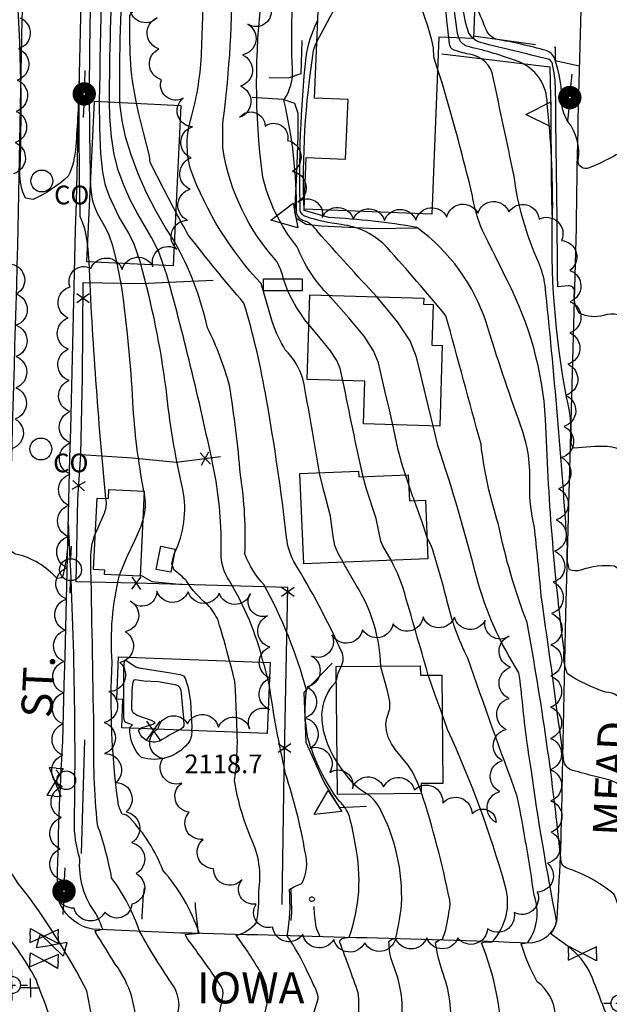
# Model space of a CAD drawing. Extents: x 4320054 to 4323011, y 196890 to 199760.
# Drawn here: x 4321716 to 4321905, y 198811 to 199126 of the extents above; entities that cross this region are included whole.
import ezdxf

# ---------------------------------------------------------------- set-up
doc = ezdxf.new("R2010")
doc.units = 0
doc.header["$LTSCALE"] = 100
doc.header["$MEASUREMENT"] = 0
doc.linetypes.add('GRVDWY', pattern=[0.16, 0.1, -0.06])
doc.linetypes.add('PAVDWY', pattern=[0.26, 0.2, -0.06])
doc.layers.get('0').update_dxf_attribs({"linetype": 'CONTINUOUS'})
for name, color, linetype in [('C-INDX', 4, 'CONTINUOUS'), ('C-INDX-CL', 4, 'CONTINUOUS'), ('C-INDXDP', 4, 'CONTINUOUS'), ('C-INDXDP-CL', 4, 'CONTINUOUS'), ('C-INTRM', 44, 'CONTINUOUS'), ('C-INTRM-CL', 44, 'CONTINUOUS'), ('C-SPOTEL', 44, 'CONTINUOUS'), ('M-FENCE', 8, 'CONTINUOUS'), ('M-FENCE-PAT', 8, 'CONTINUOUS'), ('M-RETWALL', 6, 'CONTINUOUS'), ('M-RETWALL-PAT', 6, 'CONTINUOUS'), ('M-VEGL', 3, 'CONTINUOUS'), ('P-GRVDW', 1, 'GRVDWY'), ('P-PAVDW', 7, 'PAVDWY'), ('R-CURBRD', 6, 'CONTINUOUS'), ('R-ROADNAME', 7, 'CONTINUOUS'), ('S-BUILDING', 4, 'CONTINUOUS'), ('SV-CLMON', 7, 'CONTINUOUS'), ('U-CO', 7, 'CONTINUOUS'), ('U-FIREHYD', 7, 'CONTINUOUS'), ('U-PWR-STLIGHT', 2, 'CONTINUOUS'), ('U-PWRPOLE', 7, 'CONTINUOUS'), ('U-UTIL-UNID', 7, 'CONTINUOUS'), ('U-VALVE', 7, 'CONTINUOUS')]:
    doc.layers.add(name, color=color, linetype=linetype)
doc.styles.add('SIMPLEX', font='simplex.shx')
doc.styles.get("Standard").update_dxf_attribs({"font": 'ROMANS.shx'})

# ---------------------------------------------------------------- blocks, each defined once
blk = doc.blocks.new('SPOTEL')
at = {"linetype": 'CONTINUOUS'}
for p, q in [((0.0214, -0.03), (-0.0214, 0.03)), ((-0.0214, -0.03), (0.0214, 0.03))]:
    blk.add_line(p, q, dxfattribs=at)
blk = doc.blocks.new('CMON')
at = {"linetype": 'CONTINUOUS'}
for p, q in [((0, 0.0275), (0, 0.05)), ((-0.0275, 0), (-0.05, 0)), ((0, 0), (-0.0121, 0)), ((0, 0), (0, 0.012)), ((0, 0), (0.0121, 0)), ((0, 0), (0, -0.012)), ((0, -0.0275), (0, -0.05)), ((0.0275, 0), (0.05, 0))]:
    blk.add_line(p, q, dxfattribs=at)
blk.add_circle((0, 0), 0.0275, dxfattribs=at)
blk = doc.blocks.new('UNU')
at = {"linetype": 'CONTINUOUS'}
for q in [(-0.03, 0), (0, 0.03), (0.03, 0), (0, -0.03)]:
    blk.add_line((0, 0), q, dxfattribs=at)
blk = doc.blocks.new('VALVE')
at = {"linetype": 'CONTINUOUS'}
for p, q in [((-0.045, 0), (-0.045, 0.0225)), ((-0.045, 0.0225), (0, 0)), ((-0.045, -0.0225), (0, 0)), ((-0.045, 0), (-0.045, -0.0225)), ((0.045, 0.0225), (0, 0)), ((0.045, -0.0225), (0, 0)), ((0.045, 0), (0.045, 0.0225)), ((0.045, 0), (0.045, -0.0225))]:
    blk.add_line(p, q, dxfattribs=at)
blk = doc.blocks.new('PP-STLT')
at = {"linetype": 'CONTINUOUS'}
for p, q in [((-0.035, 0), (-0.075, 0)), ((0.035, 0), (0.075, 0))]:
    blk.add_line(p, q, dxfattribs=at)
at = {"linetype": 'CONTINUOUS', "const_width": 0.04}
blk.add_lwpolyline([(0.0171, 0.0036, 1), (-0.0171, -0.0036, 1)], format="xyb", close=True, dxfattribs=at)
blk = doc.blocks.new('FH')
at = {"linetype": 'CONTINUOUS'}
for p, q in [((-0.021, 0.0214), (-0.0332, 0.0335)), ((0.0211, 0.0213), (0.0332, 0.0334))]:
    blk.add_line(p, q, dxfattribs=at)
blk.add_circle((0, 0), 0.03, dxfattribs=at)
blk = doc.blocks.new('PPOLE')
at = {"linetype": 'CONTINUOUS'}
for p, q in [((-0.035, 0), (-0.075, 0)), ((0.035, 0), (0.075, 0))]:
    blk.add_line(p, q, dxfattribs=at)
blk.add_circle((0, 0), 0.035, dxfattribs=at)
blk = doc.blocks.new('CO')
at = {"linetype": 'CONTINUOUS'}
blk.add_circle((0, 0), 0.035, dxfattribs=at)
at = {"linetype": 'CONTINUOUS', "style": 'SIMPLEX'}
blk.add_text('CO', height=0.06, dxfattribs=at).set_placement((0.0392, -0.0747))
blk = doc.blocks.new('FP')
at = {"linetype": 'CONTINUOUS'}
for p, q in [((0.0143, -0.02), (-0.0143, 0.02)), ((-0.0143, -0.02), (0.0143, 0.02))]:
    blk.add_line(p, q, dxfattribs=at)
blk = doc.blocks.new('RW')
for p, q in [((-0.04, 0), (0.04, 0)), ((0, -0.08), (-0.04, 0)), ((0.04, 0), (0, -0.08))]:
    blk.add_line(p, q)

msp = doc.modelspace()

# ---------------------------------------------------------------- linework, layer by layer
at = {"layer": 'C-INDX'}
for points, elevation in [([(4321744.52, 199099.48, -0.016433), (4321745.97, 199145.84, -0.028738), (4321748.74, 199201.19, 0.021836), (4321749.54, 199230.83, -0.040227), (4321749.64, 199260.24, 0.034811), (4321752.68, 199275.3, 0.008118), (4321751.1, 199300.62, 0.157113), (4321748.28, 199305.96, -0.280927), (4321746.99, 199314.29, -0.054662), (4321751.04, 199320.79, 0.056159), (4321752.73, 199330.94)], 2120), ([(4321814.78, 199037.59, -0.105486), (4321804.51, 199053.26, -0.118123), (4321793.43, 199076.14, -0.062028), (4321793.37, 199134.42, 0.113278), (4321789.93, 199154.57, -0.025858), (4321788.58, 199159.95)], 2110), ([(4321739.96, 198801.54, -0.016967), (4321737.25, 198815.05, 0.039988), (4321717.81, 198846.21, -0.056658), (4321711.72, 198855.19, -0.061515), (4321710.5, 198871.55, 0.015802), (4321709.79, 198944.91, 0.431439), (4321706.92, 198948.85, 0.094447), (4321690.79, 198957.26, -0.36118), (4321688.97, 198961.1, -0.010831), (4321689.21, 198973.8, -0.261979), (4321692.03, 198975.82, 0.047823), (4321702.92, 198977.95, 0.225742), (4321708.13, 198984.19, 0.040934), (4321708.5, 199012.96, 0.008427), (4321708.35, 199040.04, 0.121991), (4321696.49, 199058.42), (4321693.63, 199061.8, -0.005012), (4321698.31, 199073.72, -0.052571), (4321692, 199096.67, -0.107107), (4321687.89, 199107.89, -0.083823), (4321678.03, 199142.56)], 2130), ([(4321948.52, 198874.06, 0.104389), (4321943.64, 198884.93, -0.130945), (4321929.08, 198914.19, 0.017884), (4321922.79, 198935.45), (4321922.42, 198935.58, -0.043339), (4321921.88, 198931.24, -0.632283), (4321920.21, 198931.27, -0.023868), (4321911.24, 198945.51, 0.110214), (4321906.16, 198950.91, 0.111648), (4321895.39, 198949.65, -0.131374), (4321891.77, 198949.7, -0.102193), (4321891.07, 198957.02, 0.009659), (4321883.96, 199040.83, 0.051983), (4321881.97, 199048.05, -0.076753), (4321873.97, 199076.17, -0.002233), (4321867.37, 199107.36, 0.332777), (4321859.63, 199114.77, -0.039504), (4321854.21, 199116.35, -0.170239), (4321853.34, 199118.12), (4321853.11, 199120.11)], 2100), ([(4321793.73, 198920.18, 0.075177), (4321782.87, 198946.21, -0.148908), (4321780.21, 198955.27, 0.054399), (4321778.04, 198981.33, 0.015128), (4321762.88, 199044.2), (4321761.81, 199047.2)], 2120), ([(4322065.22, 198035.15, 0.000001), (4322067.92, 198049.76, 0.15593), (4322066.47, 198059.76), (4322064.23, 198068.62, 0.464458), (4322062.23, 198069.63, -0.012337), (4322063.89, 198104.32, -0.092626), (4322071.42, 198133.14, 0.050547), (4322083.93, 198184.81, 0.116289), (4322082.99, 198189.81, -0.127939), (4322083.96, 198210.61)], 2170), ([(4321839.21, 198980.14, -0.03228), (4321835.2, 198996.19)], 2110), ([(4321842.11, 198971.86, -0.002295), (4321840.29, 198976.92)], 2110), ([(4321991.13, 198647.92, 0.024648), (4321965.61, 198677.47), (4321961.85, 198682.13, -0.168134), (4321959.23, 198681.74, -0.021362), (4321943.95, 198685.48, -0.199942), (4321940.81, 198691.13, -0.001912), (4321940.97, 198708.39, 0.148688), (4321939.08, 198711.77, -0.164618), (4321922.99, 198732.15, 0.062801), (4321910.78, 198757.06, -0.053735), (4321894.67, 198780.23, 0.185457), (4321890.55, 198788.06, -0.015984), (4321886.57, 198794.82, 0.205281), (4321885.12, 198795.63, -0.074333), (4321887.31, 198807.17, 0.211534), (4321881.45, 198817.94, -0.056995), (4321876.33, 198830.09), (4321878.4, 198830.45, 0.247477), (4321880.42, 198845.62, 0.013704), (4321875.05, 198877.19, -0.002323), (4321859.16, 198921.49, -0.055551), (4321852.63, 198939.57, 0.015324), (4321847.61, 198957.21), (4321846.1, 198960.3)], 2110), ([(4321807.91, 198820.98, 0.04384), (4321801.39, 198832.62, 0.06797), (4321802.07, 198847.48, -0.047772), (4321806.06, 198849.38, 0.190746), (4321807.13, 198859.36, 0.036745), (4321800.87, 198884.46, -0.017337), (4321795.62, 198913.08)], 2120), ([(4322075.28, 198580.14, 0.02293), (4322050.88, 198575, -0.161517), (4321994.96, 198577.12, -0.061207), (4321981.71, 198582.83, -0.208067), (4321978.37, 198587.51, -0.054578), (4321977.06, 198605.32, 0.148641), (4321971.23, 198634.85, 0.080002), (4321940.72, 198650.17, -0.099637), (4321918.44, 198662.65, 0.053746), (4321905.78, 198671.6, -0.041361), (4321893.6, 198675.03, -0.046103), (4321887.56, 198678.73, -0.417203), (4321880.27, 198684.31, -0.018841), (4321871.73, 198721.8, 0.00794), (4321869.32, 198741.52, 0.102167), (4321862.94, 198758.58, 0.002734), (4321847.29, 198781.81, 0.09998), (4321839.32, 198785.63, -0.01315), (4321809.02, 198798.71, -0.579236), (4321807.9, 198801.33, -0.008514), (4321811.33, 198812.44, 0.12251), (4321809.71, 198817.19)], 2120)]:
    msp.add_lwpolyline(points, format="xyb", dxfattribs=dict(at, elevation=elevation))
at = {"layer": 'C-INDX', "elevation": 2120}
msp.add_lwpolyline([(4321810.2, 198844.39, 0.431055), (4321808.6, 198844.82, 0.750637), (4321809.42, 198843.73, 0.308546), (4321810.2, 198844.39)], format="xyb", close=True, dxfattribs=at)
at = {"layer": 'C-INDX-CL'}
for points, elevation in [([(4321853.11, 199120.11), (4321852.58, 199124.66), (4321851.94, 199131.06), (4321851.23, 199138.18), (4321851.04, 199140.13)], 2100), ([(4321761.81, 199047.2), (4321760.28, 199051.54), (4321757.97, 199056.14), (4321753.41, 199063.74), (4321751.12, 199068.21), (4321749.04, 199072.9), (4321747.31, 199077.65), (4321745.99, 199082.68), (4321745.1, 199088.28), (4321744.64, 199094.61), (4321744.52, 199099.48)], 2120), ([(4321835.2, 198996.19), (4321834.13, 199000.94), (4321832.8, 199006.59), (4321830.57, 199015.98), (4321829.01, 199019.89), (4321826, 199024.51), (4321821.06, 199030.47), (4321815.32, 199036.96), (4321814.78, 199037.59)], 2110), ([(4321840.29, 198976.92), (4321839.21, 198980.14)], 2110), ([(4321840.29, 198976.92), (4321839.75, 198978.53), (4321839.21, 198980.14)], 2110), ([(4321846.1, 198960.3), (4321846.06, 198960.39), (4321844.49, 198965.35), (4321842.66, 198970.34), (4321842.11, 198971.86)], 2110), ([(4321795.62, 198913.08), (4321794.18, 198918.66), (4321793.73, 198920.18)], 2120), ([(4321809.71, 198817.19), (4321808.91, 198818.96), (4321807.91, 198820.98)], 2120)]:
    msp.add_lwpolyline(points, dxfattribs=dict(at, elevation=elevation))
at = {"layer": 'C-INDXDP', "elevation": 2120}
msp.add_lwpolyline([(4321766.91, 198898.48, 0.025005), (4321760.54, 198894.95, -0.449685), (4321753.79, 198898.4), (4321754.39, 198898.96)], format="xyb", dxfattribs=at)
at = {"layer": 'C-INDXDP-CL', "elevation": 2120}
msp.add_lwpolyline([(4321754.39, 198898.96), (4321754.64, 198899.2), (4321758.34, 198900.33), (4321759.09, 198900.86), (4321757.92, 198901.5), (4321753.38, 198903.08), (4321752.11, 198904.01), (4321751.66, 198905.09), (4321751.71, 198911.39), (4321752.03, 198913.84), (4321752.3, 198914.47), (4321752.66, 198914.65), (4321755.45, 198914.24), (4321760.03, 198914), (4321765.39, 198913.08), (4321766.41, 198912.69), (4321767.03, 198912.14), (4321767.36, 198911.27), (4321768.23, 198902.26), (4321768.27, 198899.87), (4321767.98, 198899.28), (4321767.24, 198898.66), (4321766.91, 198898.48)], dxfattribs=at)
at = {"layer": 'C-INTRM'}
for points, elevation in [([(4321738.46, 199074.69, -0.021214), (4321740.53, 199181.15, 0.023656), (4321743.13, 199257.19, -0.008312), (4321744.12, 199282.68, 0.234068), (4321737.72, 199300.67, -0.280917), (4321735.02, 199318.06, -0.068171), (4321744.4, 199332.58, 0.026701), (4321749.74, 199393.69, 0.029756), (4321753.6, 199493.6, 0.027718), (4321749.17, 199533.36, 0.113786), (4321746.02, 199540.42, 0.775922), (4321745.41, 199540.41, -0.156986), (4321744.32, 199536.67, 0.081477), (4321732.63, 199533.65, -0.542845), (4321727.82, 199537.57, 0.047773), (4321727.5, 199542.42, 0.027103), (4321721.61, 199554.95, -0.052087), (4321724.75, 199565.77, 0.019894), (4321712.87, 199634.26)], 2124), ([(4321741.29, 199099.63, -0.002448), (4321742.96, 199171.74, 0.029862), (4321746.06, 199244.86, -0.050165), (4321748.3, 199276.08, 0.030876), (4321747.28, 199296.27, 0.108542), (4321745.25, 199300.4, -0.40065), (4321743.36, 199320.69, 0.195579), (4321749.3, 199336.38, 0.003209), (4321758.07, 199428.3, 0.00153), (4321760.22, 199481.96, -0.019617), (4321757.83, 199532.93, 0.164133), (4321749.79, 199558.7, 0.096067), (4321746.46, 199562.27, -0.028478), (4321745.01, 199559.63, -0.070272), (4321729.18, 199563.13, -0.056274), (4321727.69, 199571.74, 0.030521), (4321716.23, 199634.17)], 2122), ([(4321747.83, 199099.32, -0.024618), (4321749.41, 199145.89, -0.035082), (4321751.71, 199196.77, 0.04414), (4321752.14, 199238.5, -0.042266), (4321752.84, 199258.43, -0.072939), (4321756.98, 199269.56, 0.012822), (4321754.65, 199306.92, -0.424214), (4321754.38, 199314.75, 0.053218), (4321756.71, 199326.69)], 2118), ([(4321753.17, 199099.07, -0.040618), (4321751.21, 199113.42, -0.018046), (4321751.03, 199127.2, 0.021549), (4321762.08, 199142.76, 0.108836), (4321769.11, 199171.41)], 2116), ([(4321811.75, 198980.81, 0.004228), (4321806.44, 199010.9, 0.115774), (4321800.76, 199020.18, -0.057833), (4321796.73, 199028.89), (4321793.07, 199041.36, -0.10023), (4321770.5, 199077.78, -0.148436), (4321770.76, 199094.72, 0.056113), (4321773.97, 199115.54, -0.003944), (4321774.93, 199139.46, -0.075199), (4321775.14, 199168.83), (4321775.19, 199171.15)], 2114), ([(4321830.09, 199037.13, -0.004837), (4321811.16, 199057.88, 0.201244), (4321806.43, 199061.53, -0.235889), (4321804.35, 199064.29, 0.060583), (4321800.33, 199100.08, 0.167209), (4321803.09, 199110.21, -0.045809), (4321804.37, 199144.2, 0.068763), (4321803.9, 199149.06, -0.039913), (4321799.98, 199166.18)], 2108), ([(4321800.21, 199042.86, 0.071776), (4321798.07, 199048.45, -0.144307), (4321780.9, 199084.05, -0.03442), (4321780.89, 199093.65, 0.034057), (4321783.81, 199141.61, 0.022671), (4321781.06, 199153.94, -0.069273), (4321780.79, 199160.29)], 2112), ([(4321737.47, 199053.93, 0.087429), (4321735.1, 199062.78, -0.004932), (4321734.78, 199106.17, -0.010404), (4321733.71, 199085.28, -0.097876), (4321731.23, 199075.71, -0.08309), (4321720.03, 199068.3), (4321717.58, 199068.65, -0.121), (4321715.84, 199077.07, 0.030465), (4321714.18, 199143.48, 0.138286)], 2126), ([(4321729.37, 198796.65, -0.005639), (4321720.98, 198818.67, 0.055455), (4321708.23, 198836.94, -0.523288), (4321707.75, 198841.94, 0.014778), (4321707.54, 198875.93, 0.013704), (4321706.52, 198942.56, -0.244717), (4321704.75, 198943.77, 0.176081), (4321693.08, 198951.89, -0.17703), (4321684.41, 198959.01, -0.098367), (4321684.54, 198975.58, -0.235584), (4321687.7, 198979.19, 0.014755), (4321696.91, 198983.09), (4321702.88, 198984.79, 0.236862), (4321704.96, 198987.35, -0.003033), (4321705.12, 199036.92, 0.094771), (4321693.95, 199057.05, -0.01213), (4321684.55, 199069.72, -0.229146), (4321684.06, 199072.5, 0.211494), (4321689.08, 199083.81, 0.168456), (4321681.57, 199102.02, -0.132187), (4321675.78, 199105.2, -0.066199), (4321668.55, 199136.97)], 2132), ([(4321752.93, 198801.4, 0.177865), (4321746.36, 198823.57, -0.006271), (4321740.03, 198833.78), (4321739.86, 198834.29, 0.080367), (4321742.32, 198834.8, 0.040088), (4321740.13, 198839.74, -0.187157), (4321735.04, 198857.36, -0.08912), (4321733.29, 198869.21, 0.018388), (4321731.31, 198964.52, -0.070879), (4321729.38, 198947.22), (4321727.73, 198946.93, 0.160372), (4321714.44, 198954.8, -0.21349), (4321712.72, 198956.36, 0.003443), (4321712.03, 199040.95, 0.161414), (4321705.75, 199053.3), (4321702.79, 199056.03, -0.031278), (4321705.28, 199074.18, 0.20246), (4321703.84, 199081.06, -0.247369), (4321697.91, 199099.24, 0.123633), (4321690.85, 199132.03, 0.027135)], 2128), ([(4321969.78, 198899.54, -0.162589), (4321965.08, 198911.74, -0.280082), (4321965.41, 198912.53, -0.120844), (4321962.74, 198915.46, -0.008737), (4321955.85, 198939.53, -0.072344), (4321939.04, 198985.58, 0.032815), (4321932.47, 199014.17, -0.025868), (4321926.63, 199058.2), (4321925.75, 199064.95, -0.053397), (4321925.04, 199059.32, -0.540178), (4321922.53, 199060.62, -0.033553), (4321914.07, 199078.1, 0.115161), (4321910.72, 199082.77, 0.206769), (4321906.16, 199082.3, -0.036536), (4321898.04, 199078.41, -0.579029), (4321894.52, 199080.77, 0.212577), (4321891.29, 199093.17, -0.1154), (4321889.25, 199098.84, 0.096549), (4321886.93, 199113.56, 0.195938), (4321884.3, 199115.94, 0.024263), (4321868.28, 199119.54, -0.19689), (4321865.2, 199122.42, -0.014613), (4321861.5, 199131.61)], 2094), ([(4321940.06, 198748.81, -0.048121), (4321935.26, 198760.54, 0.047001), (4321922.74, 198789.56, -0.165208), (4321920.72, 198791.43, 0.018097), (4321918.76, 198788.55, -0.047464), (4321916.67, 198795.66, 0.057294), (4321917.21, 198805.16), (4321917.5, 198810.66, 0.021226), (4321906.1, 198845.89, 0.092585), (4321890.71, 198854.34, -0.204434), (4321889.09, 198856.29, 0.021077), (4321878.16, 198932.86, -0.039737), (4321869, 198964.29, -0.045819), (4321863.43, 198989.92, 0.000642), (4321852.21, 199031.03, 0.011346), (4321833.35, 199052.89, 0.178845), (4321818.67, 199060.24, -0.049357), (4321807.36, 199062.79, -0.25019), (4321805.58, 199064.58, -0.0333), (4321807.43, 199113.85, -0.077632), (4321810.98, 199125.22), (4321811.17, 199125.82)], 2106), ([(4321900.09, 198883.61, -0.001451), (4321892.76, 198885.54, -0.279722), (4321889.92, 198888.67, 0.003477), (4321882.7, 198941.45, 0.006765), (4321880.48, 198963.79, -0.064856), (4321879.03, 198976.45, 0.103097), (4321876.12, 198996, -0.013714), (4321865.2, 199028.66, 0.157769), (4321842.89, 199059.32, 0.031168), (4321814.75, 199062.48), (4321806.8, 199064.8, -0.048651), (4321809.85, 199115.98, -0.055683), (4321810.88, 199118.76)], 2104), ([(4321948.73, 198896.11, -0.191453), (4321942.27, 198907.86, 0.012072), (4321929.63, 198950.23, -0.029589), (4321923.65, 198973.89), (4321923.65, 198973.89, -0.033208), (4321922.7, 198969.54, -0.19876), (4321920.06, 198972.13, 0.004907), (4321913.31, 198983.37, 0.242043), (4321903.86, 198989.25, 0.036648), (4321893.15, 198988.64, -0.23951), (4321892.35, 198991.19, 0.066266), (4321890.82, 199004.98, -0.05613), (4321886.36, 199064.24, 0.030042), (4321884.6, 199098.88, 0.321405), (4321875.07, 199112.51, 0.032645), (4321859.78, 199117.08, -0.194667), (4321856.62, 199119.22), (4321856.37, 199119.98)], 2098), ([(4321956.12, 198897.06, -0.107442), (4321954.14, 198901.53, 0.057242), (4321936.23, 198959.98, -0.018779), (4321925.1, 199013.31), (4321924.81, 199014.05, 0.023339), (4321924.12, 199005.56, 0.045682), (4321911.3, 199028.67, 0.32922), (4321902.65, 199031.13, -0.17504), (4321895.04, 199031.8, -0.206601), (4321893.37, 199038.76, 0.479104), (4321891.36, 199040.62), (4321888.01, 199040.28, 0.00083), (4321887.28, 199103.23, 0.06183), (4321886.17, 199112.08, 0.19596), (4321884.9, 199113.23, -0.00417), (4321863.23, 199118.5, -0.085192), (4321860.88, 199119.81)], 2096), ([(4321909.73, 198906.67, 0.263217), (4321903.32, 198910.59, -0.063638), (4321891.15, 198916.42, -0.126846), (4321890.02, 198924, -0.023689), (4321884.11, 198997.96, 0.10437), (4321871.86, 199042.27, 0.001328), (4321865.62, 199054.95, -0.08949), (4321860.7, 199069.46, 0.013042), (4321851, 199105.59), (4321849.55, 199110.08)], 2102), ([(4321818.61, 198918.84, 0.25752), (4321818.81, 198923.62, 0.030064), (4321803.5, 198952.4, -0.082368), (4321801.17, 198960.12, 0.015621), (4321794.76, 199004.29, 0.029599), (4321787.55, 199035.1, -0.014024), (4321769.71, 199057, -0.011625), (4321765.71, 199064.31)], 2116), ([(4321908.96, 198684.34, 0.245661), (4321897.38, 198690.32, 0.325647), (4321890.42, 198684.54, -0.75975), (4321886.12, 198684.34, -0.009275), (4321877.46, 198716.79, -0.017801), (4321873.78, 198750.69, 0.144349), (4321864.69, 198778.02, 0.114034), (4321855.87, 198785.11, 0.001044), (4321822.12, 198798.99, 0.122861), (4321824.13, 198814.37, 0.004997), (4321818.25, 198830.5, -0.330015), (4321818.95, 198831.75), (4321821.27, 198832.2, 0.138437), (4321823.2, 198861.63, 0.027383), (4321821.3, 198870.85, 0.141058), (4321818.09, 198875.63, -0.090271), (4321808, 198895.98, -0.077604), (4321807.56, 198911.24, 0.061809), (4321793.86, 198945.04, -0.09889), (4321787.81, 198954.89, 0.051414), (4321786.42, 198980.14, 0.019807), (4321782.9, 199008.74, 0.052338), (4321775.85, 199027.19, 0.074693), (4321765.26, 199054.86)], 2118), ([(4321743.35, 198972.57, -0.013103), (4321737.94, 199048.34)], 2126), ([(4321755.52, 198974.97, -0.03427), (4321752, 199003.38, 0.020137), (4321748.44, 199040.15), (4321746.97, 199047.91)], 2124), ([(4321765.3, 198955.06, 0.16151), (4321768, 198975.43, -0.032609), (4321762.6, 199007.83, 0.034915), (4321754.53, 199047.55)], 2122), ([(4321808.34, 199028.22), (4321808.04, 199028.57, -0.070501), (4321801.62, 199039.01)], 2112), ([(4321825.66, 198979.56, -0.004617), (4321819.24, 199010.3)], 2112), ([(4321946.17, 198709.58, -0.21993), (4321942.96, 198711.89, 0.158716), (4321936.7, 198723.67, -0.01873), (4321928.45, 198746.44, 0.029432), (4321913.12, 198776.98, -0.040343), (4321906.11, 198800.75, 0.005727), (4321898.6, 198820.26, 0.121698), (4321891.28, 198829.32), (4321885.84, 198833.17, 0.089637), (4321887.64, 198837.38, -0.014667), (4321879.45, 198886.14, -0.014545), (4321876.79, 198906.24, 0.013483), (4321875.56, 198916.82, -0.076003), (4321862.06, 198947.19, 0.018003), (4321849.62, 198989.57), (4321848.09, 198995.8)], 2108), ([(4321755.18, 198965.52, 0.13277), (4321755.61, 198974.49)], 2124), ([(4321788.33, 198774.84, 0.044963), (4321776.24, 198780.92, -0.096608), (4321772.59, 198783.27, -0.009267), (4321766.37, 198800.13, -0.085634), (4321766.73, 198809.62, 0.149247), (4321765.1, 198816.43, -0.022675), (4321754.18, 198833.9, 0.078537), (4321745.18, 198851.15, 0.041805), (4321740.64, 198868.16, -0.029637), (4321739.5, 198898.48, -0.000155), (4321738.51, 198953.42, -0.097482), (4321739.98, 198961.42)], 2126), ([(4321782.96, 198920.59, 0.011915), (4321779.26, 198933.59, 0.082433), (4321775.92, 198938.61, -0.089189), (4321769.14, 198946.2, 0.038651), (4321765.19, 198949.66), (4321764.58, 198951.34)], 2122), ([(4321831.39, 198918.96, 0.130264), (4321823.5, 198944.86), (4321819.34, 198952.15)], 2114), ([(4321846.55, 198916.03, 0.000274), (4321838.51, 198943.89, 0.042878), (4321834.62, 198952.8)], 2112), ([(4321777.18, 198820.98, 0.005081), (4321768.99, 198832.37), (4321768.69, 198833.07), (4321773.22, 198833.5, 0.098158), (4321761.59, 198853.61, 0.102491), (4321750.97, 198870.34, 0.223496), (4321748.55, 198871.54, -0.097794), (4321747.22, 198875.44, -0.045358), (4321745.34, 198920.25, -0.08034), (4321747.73, 198948.01)], 2124), ([(4321817.4, 198888.19, -0.148999), (4321812.52, 198903.54, -0.181662), (4321816.73, 198913.63), (4321817.16, 198914.48)], 2116), ([(4321909.04, 198740.02, -0.057417), (4321893.65, 198749.88), (4321893.07, 198749.18, -0.048598), (4321890.42, 198737.74), (4321890.42, 198737.74), (4321889.24, 198738.16, -0.033344), (4321884.13, 198765.7, -0.093379), (4321882.11, 198780.94, 0.400209), (4321879.31, 198793.49, 0.080908), (4321870.16, 198797.31, 0.0919), (4321863.62, 198830.39, -0.055032), (4321867.04, 198830.74, 0.263079), (4321871.21, 198848.6, 0.0387), (4321852.71, 198898.67), (4321850.97, 198903.53)], 2112), ([(4321770.79, 198898.33, -0.186497), (4321769.58, 198894.13, -0.302304), (4321754.7, 198889.7, -0.203703), (4321751, 198899.09)], 2122), ([(4321785.28, 198890.65, 0.033024), (4321785.33, 198897.78)], 2122), ([(4321792.85, 198820.98, 0.028944), (4321785.04, 198832.77, 0.148891), (4321791.58, 198836.85, 0.051387), (4321792.29, 198846.86, 0.155399), (4321789.73, 198863.99, -0.056022), (4321784.47, 198882.32), (4321784.81, 198884.65)], 2122), ([(4321910.88, 198717.22, 0.202882), (4321896.65, 198727.52, 0.298435), (4321893.57, 198725.67, 0.006043), (4321889.6, 198711.76, -0.296785), (4321888.38, 198713.29, -0.052653), (4321885.12, 198731.94, 0.032092), (4321876.77, 198778.58, -0.096083), (4321877.09, 198782.33, 0.463451), (4321873.78, 198789.78, 0.030027), (4321858.27, 198796.79, -0.520956), (4321853.49, 198801.98, 0.123354), (4321850.95, 198821.41, -0.036009), (4321848.9, 198830.24, -0.246432), (4321851.08, 198831.52, 0.07598), (4321853.08, 198840.1, 0.128749), (4321853.41, 198844.05, 0.027568), (4321844.28, 198878.84)], 2114), ([(4321906.67, 198706.09, 0.125584), (4321895.04, 198707.48, 0.222533), (4321892.47, 198704.69, -0.117275), (4321889.72, 198698.48, -0.248501), (4321886.45, 198702.82, -0.067567), (4321879.45, 198741.31, 0.041861), (4321874.51, 198769.47, -0.018798), (4321871.5, 198781.13, 0.491134), (4321868.79, 198785.72, 0.057473), (4321836.53, 198798.33, 0.178897), (4321835.27, 198823.46, -0.093341), (4321833.97, 198830.84, -0.102792), (4321836.18, 198831.97, 0.026702), (4321837.98, 198842.51, 0.134322), (4321830.88, 198873.73, 0.117083), (4321826.98, 198877.98)], 2116), ([(4321706.25, 198709.8, -0.000072), (4321691.02, 198782.86, 0.364693)], 2146), ([(4321830.91, 198752.74, 0.083815), (4321820.47, 198768.17, 0.114546), (4321798.47, 198786.2, -0.029828), (4321781.02, 198798.78, 0.183699), (4321779, 198799.88, -0.043406), (4321780.34, 198810.98)], 2124), ([(4321930.05, 198593.45, -0.066013), (4321928.2, 198601.97, 0.077361), (4321921.93, 198632.56, 0.115492), (4321909.63, 198645.42, -0.014358), (4321905.07, 198655.48, 0.210633), (4321900.53, 198658.83, -0.108843), (4321882.71, 198665.24, -0.024754), (4321872.98, 198688.55, -0.014272), (4321865.69, 198729.69, 0.06975), (4321861.77, 198738.86, 0.046801), (4321835.9, 198775, 0.093209), (4321823, 198785.42, 0.007619), (4321792.53, 198799.73, 0.001791), (4321794.99, 198810.98)], 2122)]:
    msp.add_lwpolyline(points, format="xyb", dxfattribs=dict(at, elevation=elevation))
at = {"layer": 'C-INTRM-CL'}
for points, elevation in [([(4321849.55, 199110.08), (4321848.34, 199113.84), (4321848.21, 199116.77), (4321847.7, 199119.23), (4321846.39, 199123.71), (4321844.1, 199130.62), (4321841.49, 199138.56), (4321840.91, 199140.53)], 2102), ([(4321856.37, 199119.98), (4321855.94, 199121.35), (4321854.99, 199128.59), (4321854.48, 199133.62), (4321853.84, 199140.02)], 2098), ([(4321860.88, 199119.81), (4321859.56, 199121.46), (4321858.53, 199124.58), (4321857.86, 199128.48), (4321857.03, 199136.19), (4321856.68, 199139.91)], 2096), ([(4321810.88, 199118.76), (4321815.08, 199126.48), (4321817.39, 199130.8)], 2104), ([(4321754.53, 199047.55), (4321754.39, 199048.09), (4321752.4, 199053.98), (4321750.72, 199057.48), (4321747.52, 199062.85), (4321744.45, 199069.26), (4321743.24, 199072.71), (4321742.32, 199076.99), (4321741.7, 199082.97), (4321741.38, 199091.08), (4321741.29, 199099.63)], 2122), ([(4321765.26, 199054.86), (4321765.17, 199055.01), (4321762.32, 199059.45), (4321759.31, 199064.63), (4321756.33, 199070.43), (4321753.62, 199076.53), (4321751.38, 199082.6), (4321749.66, 199088.38), (4321748.5, 199093.59), (4321747.89, 199098.13), (4321747.83, 199099.32)], 2118), ([(4321765.71, 199064.31), (4321764.81, 199066.03), (4321761.88, 199071.63), (4321757.48, 199080.16), (4321757.3, 199082.2), (4321755.41, 199089.72), (4321753.88, 199095.73), (4321753.17, 199099.07)], 2116), ([(4321746.97, 199047.91), (4321746.95, 199048.02), (4321745.56, 199053.49), (4321744.42, 199056.86), (4321743.46, 199058.87), (4321740.7, 199063.75), (4321739.86, 199065.63), (4321739.17, 199067.76), (4321738.64, 199071.3), (4321738.46, 199074.69)], 2124), ([(4321737.94, 199048.34), (4321737.64, 199052.36), (4321737.47, 199053.93)], 2126), ([(4321801.62, 199039.01), (4321800.51, 199041.9), (4321800.21, 199042.86)], 2112), ([(4321848.09, 198995.8), (4321847.46, 198998.38), (4321845.77, 199005.39), (4321844.17, 199012.21), (4321842.8, 199017.81), (4321840.72, 199023.02), (4321836.72, 199029.17), (4321830.15, 199037.06), (4321830.09, 199037.13)], 2108), ([(4321819.24, 199010.3), (4321818.33, 199014.15), (4321817.29, 199016.76), (4321815.28, 199019.85), (4321811.96, 199023.88), (4321808.34, 199028.22)], 2112), ([(4321819.34, 198952.15), (4321819.29, 198952.25), (4321817.74, 198954.93), (4321816.67, 198957.52), (4321816.08, 198960.4), (4321815.21, 198966.92), (4321813.18, 198974.67), (4321811.87, 198980.17), (4321811.75, 198980.81)], 2114), ([(4321834.62, 198952.8), (4321831.98, 198957.46), (4321831.37, 198958.95), (4321829.85, 198966.13), (4321826.82, 198975.54), (4321825.66, 198979.56)], 2112), ([(4321755.61, 198974.49), (4321755.52, 198974.97)], 2124), ([(4321755.61, 198974.49), (4321755.61, 198974.49), (4321755.52, 198974.97)], 2124), ([(4321739.98, 198961.42), (4321742.85, 198967.84), (4321743.39, 198969.7), (4321743.51, 198971.33), (4321743.35, 198972.57)], 2126), ([(4321747.73, 198948.01), (4321747.87, 198948.54), (4321750.1, 198954.01), (4321752.6, 198959.18), (4321754.67, 198963.76), (4321755.18, 198965.51)], 2124), ([(4321764.58, 198951.34), (4321764.48, 198951.62), (4321765.07, 198954.45), (4321765.3, 198955.05)], 2122), ([(4321751, 198899.09), (4321751.05, 198899.32), (4321751.84, 198900.12), (4321749.73, 198900.94), (4321749.26, 198901.38), (4321749.1, 198902.47), (4321749.07, 198908.75), (4321749.09, 198917.29), (4321749.16, 198919.68), (4321749.38, 198920.67), (4321749.88, 198920.69), (4321752.9, 198918.76), (4321753.91, 198918.37), (4321762.71, 198917.05), (4321767.12, 198916.3), (4321768.14, 198915.88), (4321768.77, 198915.09), (4321769.71, 198912.1), (4321770.41, 198907.51), (4321770.89, 198899.51), (4321770.79, 198898.33)], 2122), ([(4321785.33, 198897.78), (4321785.13, 198903.29), (4321784.82, 198911.38), (4321784.58, 198913.98), (4321783.51, 198918.53), (4321782.96, 198920.59)], 2122), ([(4321817.16, 198914.48), (4321817.29, 198914.73), (4321817.68, 198916.68), (4321818.61, 198918.84)], 2116), ([(4321844.28, 198878.84), (4321843.15, 198881.72), (4321841.48, 198885.11), (4321840.03, 198887.39), (4321836.03, 198892.11), (4321834.76, 198894.05), (4321833.76, 198896.18), (4321833.17, 198898.38), (4321833.01, 198900.48), (4321833.25, 198902.28), (4321834.24, 198905.3), (4321834.22, 198907.6), (4321833.46, 198911.01), (4321831.47, 198918.28), (4321831.39, 198918.96)], 2114), ([(4321850.97, 198903.53), (4321850.63, 198904.47), (4321848.77, 198909.66), (4321846.7, 198915.56), (4321846.55, 198916.03)], 2112), ([(4321784.81, 198884.65), (4321785.1, 198886.61), (4321785.28, 198890.65)], 2122), ([(4321826.98, 198877.98), (4321824.51, 198879.52), (4321822.96, 198880.95), (4321821.03, 198883.13), (4321818.62, 198886.27), (4321817.4, 198888.19)], 2116), ([(4321909.8, 198877.6), (4321908.46, 198879.85), (4321906.87, 198881.46), (4321904.78, 198882.4), (4321900.09, 198883.61)], 2104), ([(4321780.34, 198810.98), (4321780.92, 198814.13), (4321780.77, 198815.34), (4321780.01, 198816.88), (4321777.18, 198820.98)], 2124), ([(4321794.99, 198810.98), (4321795.18, 198813.29), (4321794.69, 198816.67), (4321793.49, 198819.83), (4321792.85, 198820.98)], 2122)]:
    msp.add_lwpolyline(points, dxfattribs=dict(at, elevation=elevation))
at = {"layer": 'M-FENCE'}
for points in [[(4321735.29, 198986.61), (4321735.9, 199011.56), (4321736.02, 199041.76), (4321754.63, 199041.41), (4321765.81, 199041.92), (4321777.63, 199042.48)], [(4321799.75, 198842.68), (4321800.38, 198885.55), (4321801.62, 198944.05), (4321752.82, 198945.51), (4321733.87, 198945.88), (4321734.31, 198972.4), (4321735.29, 198986.61), (4321751.86, 198985.57), (4321765.84, 198984.19), (4321780.01, 198986.01)], [(4321754.35, 198948.1), (4321758.01, 198946.01), (4321768.02, 198945.06)], [(4321736.48, 198895.31), (4321735.41, 198858.93)]]:
    msp.add_lwpolyline(points, dxfattribs=at)
at = {"layer": 'M-RETWALL'}
for points in [[(4321806.12, 199119.17), (4321805.78, 199108.5), (4321801.67, 199107.07), (4321795.61, 199107.23)], [(4321850.93, 199114.87), (4321885.46, 199110.73), (4321885.79, 199096.2), (4321885.84, 199075.45), (4321886.14, 199063.41)], [(4321790.18, 199101.02), (4321799.99, 199100.33), (4321803.76, 199099.14), (4321804.76, 199095.92), (4321804.83, 199088.68), (4321804.41, 199076.44), (4321803.73, 199064.31), (4321804.16, 199062.42), (4321807.42, 199060.37), (4321812.21, 199059.8), (4321829.83, 199059.01), (4321842.82, 199059.2)], [(4321815.76, 198919.88), (4321806.76, 198910.52), (4321807.31, 198894.58), (4321813.17, 198881.61), (4321818.01, 198873.64), (4321826.75, 198874.12)]]:
    msp.add_lwpolyline(points, dxfattribs=at)
at = {"layer": 'M-VEGL'}
for points in [[(4321796.07, 199129.95, -0.7), (4321788.74, 199124.38, -0.7), (4321787.04, 199114.54, -0.7), (4321786.47, 199104.56, -0.7), (4321786.1, 199094.57, -0.7), (4321794.32, 199091.75, -0.7), (4321801.5, 199087.12, -0.7), (4321803.1, 199077.28, -0.7), (4321804.79, 199067.47, -0.7), (4321812.58, 199062.51, -0.7), (4321822.55, 199061.99, -0.7), (4321832.55, 199061.59, -0.7), (4321842.54, 199061.65, -0.7), (4321852.49, 199062.66, -0.7), (4321862.41, 199063.91, -0.7), (4321872.37, 199064.34, -0.7), (4321882.03, 199062.03, -0.7), (4321889.24, 199055.15, -0.7), (4321891.87, 199045.57, -0.7), (4321891.93, 199035.57, -0.7), (4321891.88, 199025.57, -0.7), (4321891.28, 199015.59, -0.7), (4321890.53, 199005.62, -0.7), (4321889.97, 198995.63, -0.7), (4321889.18, 198985.67, -0.7), (4321888.2, 198975.72, -0.7), (4321887.48, 198965.74, -0.7), (4321886.95, 198955.76, -0.7), (4321886.54, 198945.77, -0.7), (4321886.02, 198935.78, -0.7), (4321885.78, 198925.79, -0.7), (4321885.76, 198915.79, -0.7), (4321885.73, 198905.79, -0.7), (4321885.71, 198895.79, -0.7), (4321885.69, 198885.79, -0.7), (4321885.77, 198875.79, -0.7), (4321885.93, 198865.8, -0.7), (4321884.68, 198855.88, -0.7), (4321881.46, 198846.63, -0.7), (4321874.02, 198840.08, -0.7), (4321865.47, 198834.91, -0.7), (4321856.05, 198831.94, -0.7), (4321846.05, 198831.98, -0.7), (4321836.06, 198831.86, -0.7), (4321826.2, 198830.41, -0.7), (4321816.29, 198831.43, -0.7), (4321806.44, 198833.14, -0.7), (4321796.72, 198835.41, -0.7), (4321791.47, 198842.8, -0.7), (4321786.93, 198850.59, -0.7), (4321777.8, 198854.1, -0.7), (4321774.47, 198863.47, -0.7), (4321770.03, 198872.2, -0.7), (4321767.64, 198881.43, -0.7), (4321761.53, 198889.33, -0.7), (4321760.05, 198898.91, -0.7), (4321769.45, 198900.48, -0.7), (4321779.38, 198899.39, -0.7), (4321789.36, 198898.86, -0.7), (4321795.76, 198905.05, -0.7), (4321796.02, 198915.05, -0.7), (4321795.84, 198925.04, -0.7), (4321795.06, 198935.01, -0.7), (4321789.6, 198942.05, -0.7), (4321779.63, 198942.29, -0.7), (4321769.64, 198942.74, -0.7), (4321759.65, 198942.94, -0.7), (4321751.13, 198939.79, -0.7), (4321749.55, 198929.96, -0.7), (4321747.75, 198920.14, -0.7), (4321744.33, 198910.8, -0.7), (4321742.83, 198900.92, -0.7), (4321742.93, 198890.94, -0.7), (4321746.59, 198881.7, -0.7), (4321749.78, 198872.28, -0.7), (4321751.57, 198862.44, -0.7), (4321752.98, 198852.55, -0.7), (4321751.61, 198842.76, -0.7), (4321743.06, 198840.23, -0.7), (4321733.16, 198841.52, -0.7), (4321729.09, 198850.48, -0.7), (4321728.69, 198860.44, -0.7), (4321729.13, 198870.44, -0.7), (4321729.4, 198880.43, -0.7), (4321729.57, 198890.43, -0.7), (4321729.64, 198900.43, -0.7), (4321729.72, 198910.43, -0.7), (4321729.89, 198920.43, -0.7), (4321730.3, 198930.42, -0.7), (4321730.68, 198940.41, -0.7), (4321730.94, 198950.41, -0.7), (4321731.24, 198960.4, -0.7), (4321731.5, 198970.4, -0.7), (4321731.87, 198980.39, -0.7), (4321732.03, 198990.39, -0.7), (4321731.82, 199000.38, -0.7), (4321731.56, 199010.38, -0.7), (4321731.34, 199020.38, -0.7), (4321731.23, 199030.38, -0.7), (4321731.85, 199040.35, -0.7), (4321738.52, 199046.23, -0.7), (4321748.51, 199045.87, -0.7), (4321758.42, 199046.75, -0.7), (4321766.08, 199052.41, -0.7), (4321769.43, 199061.63, -0.7), (4321770.36, 199071.57, -0.7), (4321770.64, 199081.57, -0.7), (4321771.06, 199091.56, -0.7), (4321768.11, 199100.71, -0.7), (4321761.14, 199106.61, -0.7), (4321760.33, 199116.48, -0.7), (4321759.73, 199126.43, -0.7), (4321751.01, 199130.22, -0.7)], [(4321715.78, 199126.46, -0.7), (4321715.38, 199116.47, -0.7), (4321714.98, 199106.47, -0.7), (4321714.58, 199096.48, -0.7), (4321714.34, 199086.49, -0.7), (4321713.8, 199076.5, -0.7)], [(4321713.18, 199047.55, -0.7), (4321714.71, 199038.02, -0.7), (4321714.63, 199028.02, -0.7), (4321714.56, 199018.02, -0.7), (4321714.48, 199008.02, -0.7), (4321714.33, 198998.02, -0.7), (4321712.62, 198988.42, -0.7)]]:
    msp.add_lwpolyline(points, format="xyb", dxfattribs=at)
msp.add_lwpolyline([(4321868.28, 198868.84, -0.7), (4321869.5, 198878.76, -0.7), (4321870.29, 198888.73, -0.7), (4321871.45, 198898.66, -0.7), (4321872.49, 198908.61, -0.7), (4321872.9, 198918.6, -0.7), (4321872.46, 198928.54, -0.7), (4321864.8, 198933.69, -0.7), (4321854.9, 198934.64, -0.7), (4321844.92, 198934.74, -0.7), (4321835.27, 198932.5, -0.7), (4321825.48, 198930.6, -0.7), (4321815.66, 198928.97, -0.7), (4321809.18, 198922.15, -0.7), (4321807.67, 198912.27, -0.7), (4321806.94, 198902.3, -0.7), (4321808.75, 198892.67, -0.7), (4321814.98, 198884.86, -0.7), (4321822.24, 198879.71, -0.7), (4321832.21, 198880.27, -0.7), (4321842.13, 198879.35, -0.7), (4321851.16, 198875.06, -0.7), (4321860.56, 198871.65, -0.7), (4321868.28, 198868.84, -0.7)], format="xyb", close=True, dxfattribs=at)
at = {"layer": 'P-GRVDW', "flags": 128}
for points in [[(4321755.55, 198847.95, 0.021744), (4321754.67, 198834.04)], [(4321773.01, 198833.38, -0.028197), (4321771.68, 198848.64)], [(4321802.55, 198847.56), (4321802.73, 198840.62, -0.112477), (4321800.98, 198832.65)], [(4321811.97, 198832.35), (4321810.83, 198834.72, -0.069433), (4321810.13, 198847.82)]]:
    msp.add_lwpolyline(points, format="xyb", dxfattribs=at)
at = {"layer": 'P-PAVDW', "flags": 128}
msp.add_lwpolyline([(4321861.07, 199120.64), (4321887.18, 199117.06), (4321887.18, 199117.06), (4321887.2, 199112.77), (4321894.87, 199111.03)], dxfattribs=at)
at = {"layer": 'R-CURBRD'}
for points in [[(4321897.57, 199629.77), (4321903.59, 199538.45, -0.014423), (4321903.96, 199467.12), (4321902.61, 199401.28, 0.001961), (4321897.42, 199182.89, 0.007903), (4321893.85, 199059.36), (4321890.53, 198935.58), (4321889.29, 198879.22, -0.014563), (4321887.61, 198837.16, -0.315347), (4321879.48, 198830.31, 0.001997), (4321767.29, 198833.52), (4321739.04, 198834.7, -0.235457), (4321728.71, 198842.74, -0.094855), (4321727.8, 198847.43, -0.011494), (4321729.56, 198894.81, 0.00055), (4321743.66, 199476.64), (4321746.45, 199577.28), (4321748.08, 199633.4)], [(4321719.17, 199240.06), (4321719.24, 199231.17, 0.003324), (4321715.07, 199053.59, 0.001951), (4321709.66, 198847.85)]]:
    msp.add_lwpolyline(points, format="xyb", dxfattribs=at)
at = {"layer": 'S-BUILDING'}
for points in [[(4321861.82, 199139.7), (4321861.03, 199119.8), (4321849.96, 199120.24), (4321847.71, 199063.57), (4321806.8, 199065.19), (4321807.46, 199081.7), (4321820.09, 199081.2), (4321820.85, 199100.29), (4321810.17, 199100.71), (4321811.37, 199131.04), (4321835.2, 199130.1), (4321835.62, 199140.74)], [(4321737.2, 199048.37), (4321739.65, 199099.71), (4321767.34, 199098.39), (4321764.89, 199047.05)], [(4321806.21, 199042.84), (4321806.19, 199038.99), (4321793.8, 199039.03), (4321793.81, 199042.88)], [(4321848.07, 199034.68), (4321847.67, 199021.6), (4321851.01, 199021.5), (4321850.23, 198995.73), (4321825.81, 198996.47), (4321826.22, 199010.09), (4321807.8, 199010.65), (4321808.62, 199037.78), (4321845.1, 199036.67), (4321845.04, 199034.77)], [(4321805.44, 198980.54), (4321824.2, 198981.34), (4321824.28, 198979.5), (4321840.15, 198980.18), (4321840.51, 198971.79), (4321845.61, 198972), (4321846.4, 198953.3), (4321806.67, 198951.62)], [(4321754.33, 198947.7), (4321742.89, 198948.24), (4321742.96, 198949.64), (4321739.42, 198949.81), (4321740.52, 198972.7), (4321744.13, 198972.53), (4321744.27, 198975.51), (4321755.63, 198974.96)], [(4321759.48, 198949.91), (4321760.91, 198957.29), (4321765.56, 198956.39), (4321764.13, 198949.01)], [(4321747.37, 198921.95), (4321795.89, 198920.1), (4321795.02, 198897.41), (4321748.41, 198899.19), (4321748.76, 198908.25), (4321746.85, 198908.32)], [(4321817.11, 198918.82), (4321843.99, 198919.08), (4321844.02, 198916.01), (4321850.85, 198916.07), (4321851.18, 198881.41), (4321844.26, 198881.34), (4321844.29, 198878.15), (4321817.5, 198877.89)]]:
    msp.add_lwpolyline(points, close=True, dxfattribs=at)

# ---------------------------------------------------------------- block references
at = {"layer": 'C-SPOTEL', "xscale": 100, "yscale": 100, "zscale": 100}
msp.add_blockref('SPOTEL', (4321758.57, 198898.33, 2118.72), dxfattribs=at)
at = {"layer": 'M-FENCE-PAT', "xscale": 100, "yscale": 100, "zscale": 100}
for p, rotation in [((4321736, 199036.61), 90), ((4321775.17, 198985.39), 7.125016348901798), ((4321734.61, 198976.69), 84.67004913327298), ((4321753.04, 198945.51), 178.3727166776064), ((4321801.59, 198942.66), 90), ((4321800.53, 198892.67), 90)]:
    msp.add_blockref('FP', p, dxfattribs=dict(at, rotation=rotation))
at = {"layer": 'M-RETWALL-PAT', "xscale": 100, "yscale": 100, "zscale": 100}
for p, rotation in [((4321885.8, 199095.5), 270), ((4321804, 199063.14), 280.8157315659659), ((4321816.72, 198875.77), 303.1469958322559)]:
    msp.add_blockref('RW', p, dxfattribs=dict(at, rotation=rotation))
at = {"layer": 'SV-CLMON', "xscale": 100, "yscale": 100, "zscale": 100}
for p in [(4321713.24, 198816.88), (4321907.8, 198811.01)]:
    msp.add_blockref('CMON', p, dxfattribs=at)
at = {"layer": 'U-CO', "xscale": 100, "yscale": 100, "zscale": 100}
for p in [(4321722.83, 199074.19, 2126.75), (4321722.54, 198988.43, 2128.05)]:
    msp.add_blockref('CO', p, dxfattribs=at)
at = {"layer": 'U-FIREHYD', "xscale": 100, "yscale": 100, "zscale": 100, "rotation": 90.400001}
msp.add_blockref('FH', (4321730.65, 198882.4), dxfattribs=at)
at = {"layer": 'U-PWR-STLIGHT', "xscale": 100, "yscale": 100, "zscale": 100}
for p, rotation in [((4321736.4, 199102.06), 87.400001), ((4321891.86, 199100.9), 264.299996), ((4321729.92, 198846.91), 87.400001)]:
    msp.add_blockref('PP-STLT', p, dxfattribs=dict(at, rotation=rotation))
at = {"layer": 'U-PWRPOLE', "xscale": 100, "yscale": 100, "zscale": 100, "rotation": 87.999999}
msp.add_blockref('PPOLE', (4321732.04, 198949.8), dxfattribs=at)
at = {"layer": 'U-UTIL-UNID', "xscale": 100, "yscale": 100, "zscale": 100}
msp.add_blockref('UNU', (4321719.23, 198815.96), dxfattribs=at)
at = {"layer": 'U-VALVE', "xscale": 100, "yscale": 100, "zscale": 100}
for p, rotation in [((4321727.13, 198881.81, 2129.21), 85.800002), ((4321723.6, 198832.53, 2130.76), 178.100005), ((4321726, 198829.65, 2130.78), 162.400008), ((4321895.9, 198826.96, 2108.23), 178.800002), ((4321723.53, 198824.68, 2131.48), 176.400008)]:
    msp.add_blockref('VALVE', p, dxfattribs=dict(at, rotation=rotation))

# ---------------------------------------------------------------- texts
at = {"layer": 'C-SPOTEL'}
msp.add_text('2118.7', height=6, dxfattribs=at).set_placement((4321768.47, 198884.65))
at = {"layer": 'R-ROADNAME'}
for s, rotation, p in [('ST.', 87.3, (4321726.16, 198902.16)), ('MEAD', 87.1, (4321909.13, 198864.39))]:
    msp.add_text(s, height=10, rotation=rotation, dxfattribs=at).set_placement(p)
msp.add_text('IOWA', height=10, dxfattribs=at).set_placement((4321772.54, 198810.98))

doc.saveas('drawing.dxf')
